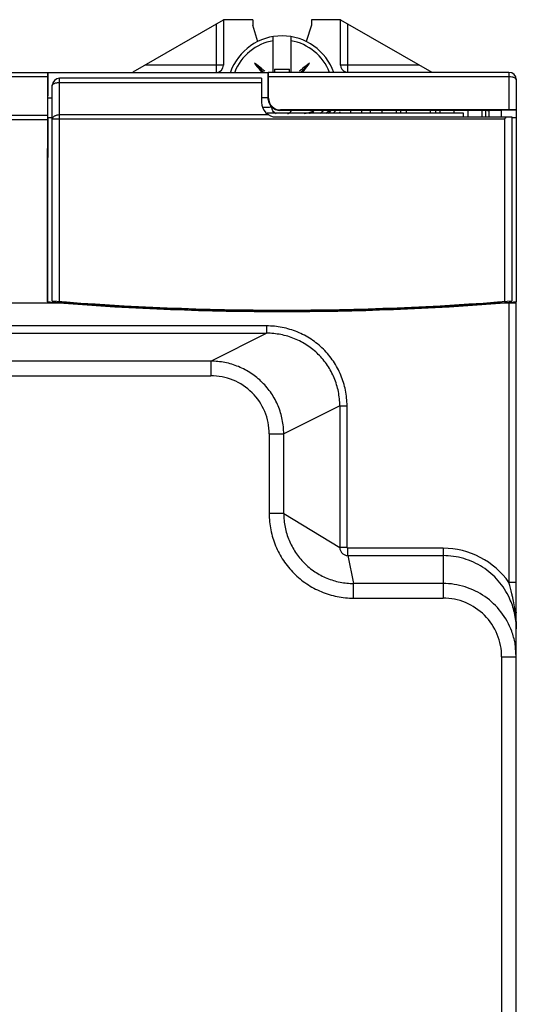
# Model space of a CAD drawing. Units: millimetres. Extents: x 23 to 91, y 11 to 146.
# Drawn here: x 57 to 91, y 79 to 146 of the extents above; entities that cross this region are included whole.
import ezdxf

# ---------------------------------------------------------------- set-up
doc = ezdxf.new("R2010")
doc.units = ezdxf.units.MM
doc.header["$LTSCALE"] = 10.314098
doc.layers.get('0').update_dxf_attribs({"linetype": 'CONTINUOUS'})

msp = doc.modelspace()

# ---------------------------------------------------------------- linework, layer by layer
at = {"color": 7, "linetype": 'CONTINUOUS'}
for p, q in [((65.147, 142.368), (71.316, 145.93)), ((70.816, 145.641), (70.816, 142.33)), ((71.316, 145.93), (71.316, 142.83)), ((73.316, 145.93), (71.316, 145.93)), ((73.316, 145.93), (73.316, 145.551)), ((73.666, 144.408), (73.316, 145.551)), ((77.316, 145.551), (76.973, 144.43)), ((77.316, 145.93), (77.316, 145.551)), ((79.316, 145.93), (77.316, 145.93)), ((79.316, 142.83), (79.316, 145.93)), ((79.316, 145.93), (85.544, 142.334)), ((79.816, 142.33), (79.816, 145.641)), ((74.716, 142.33), (74.716, 144.777)), ((75.916, 144.777), (75.916, 142.33)), ((71.316, 142.83), (65.947, 142.83)), ((74.062, 142.33), (73.439, 142.953)), ((76.571, 142.33), (77.193, 142.953)), ((84.686, 142.83), (79.316, 142.83)), ((24.216, 142.33), (74.366, 142.33)), ((24.216, 142.041), (59.306, 142.041)), ((59.306, 142.041), (59.284, 139.383)), ((59.316, 140.176), (59.316, 142.33)), ((73.823, 142.453), (73.816, 142.463)), ((73.825, 142.454), (73.817, 142.463)), ((73.837, 142.437), (73.823, 142.453)), ((74.366, 140.465), (74.366, 142.33)), ((90.816, 142.33), (74.372, 142.33)), ((74.393, 140.556), (74.381, 142.041)), ((74.381, 142.041), (90.816, 142.041)), ((74.801, 142.555), (74.801, 142.33)), ((74.801, 142.555), (75.831, 142.555)), ((75.831, 142.33), (75.831, 142.555)), ((76.809, 142.453), (76.796, 142.437)), ((76.815, 142.463), (76.808, 142.454)), ((76.817, 142.463), (76.809, 142.453)), ((90.816, 142.33), (90.816, 139.763)), ((59.616, 126.713), (59.616, 141.43)), ((60.116, 126.673), (60.116, 141.93)), ((73.916, 141.93), (60.116, 141.93)), ((60.116, 141.641), (73.916, 141.641)), ((73.916, 141.93), (73.916, 140.28)), ((91.316, 141.83), (91.316, 139.75)), ((59.308, 139.23), (59.316, 140.176)), ((59.316, 140.59), (59.616, 140.59)), ((74.366, 140.59), (73.916, 140.59)), ((74.366, 140.529), (74.393, 140.556)), ((59.284, 139.383), (24.216, 139.383)), ((74.41, 139.417), (60.116, 139.417)), ((87.716, 139.53), (74.286, 139.53)), ((75.17, 139.733), (75.199, 139.763)), ((89.354, 139.733), (75.17, 139.733)), ((90.816, 139.763), (75.199, 139.763)), ((77.404, 139.6), (77.444, 139.608)), ((78.576, 139.64), (78.576, 139.53)), ((79.285, 139.53), (79.29, 139.633)), ((80.739, 139.733), (80.746, 139.53)), ((81.359, 139.53), (81.355, 139.733)), ((82.151, 139.53), (82.161, 139.733)), ((83.115, 139.733), (83.115, 139.53)), ((83.415, 139.733), (83.415, 139.53)), ((83.806, 139.53), (83.806, 139.733)), ((85.427, 139.733), (85.426, 139.53)), ((85.818, 139.53), (85.818, 139.733)), ((86.117, 139.53), (86.117, 139.733)), ((87.082, 139.53), (87.071, 139.733)), ((87.716, 139.28), (87.716, 139.53)), ((88.016, 139.733), (88.016, 139.28)), ((88.978, 139.28), (88.994, 139.733)), ((89.221, 139.734), (89.22, 139.28)), ((89.354, 139.733), (89.466, 139.73)), ((89.466, 139.28), (89.466, 139.73)), ((90.296, 139.73), (89.466, 139.73)), ((90.296, 139.28), (90.296, 139.73)), ((91.316, 139.737), (90.297, 139.733)), ((90.299, 139.28), (90.297, 139.733)), ((91.316, 139.737), (91.316, 126.654)), ((59.283, 139.094), (24.216, 139.094)), ((59.616, 139.23), (59.308, 139.23)), ((90.516, 139.128), (60.116, 139.128)), ((74.916, 139.28), (91.016, 139.28)), ((90.516, 139.128), (90.516, 126.673)), ((91.016, 139.28), (91.016, 126.713)), ((91.316, 139.23), (91.016, 139.23)), ((24.216, 126.57), (60.094, 126.57)), ((59.293, 126.659), (59.267, 126.635)), ((60.132, 126.616), (60.126, 126.615)), ((60.132, 126.673), (60.132, 126.616)), ((90.296, 126.6), (90.307, 126.577)), ((90.307, 126.577), (90.522, 126.594)), ((90.539, 126.57), (91.316, 126.57)), ((90.816, 126.591), (90.816, 107.454)), ((91.316, 11.83), (91.316, 126.643)), ((68.616, 126.209), (68.616, 126.144)), ((68.616, 126.144), (68.64, 126.119)), ((68.64, 126.119), (68.64, 126.208)), ((69.593, 126.171), (69.593, 126.089)), ((69.616, 126.112), (69.593, 126.089)), ((69.616, 126.112), (69.616, 126.17)), ((81.016, 126.17), (81.016, 126.112)), ((81.016, 126.112), (81.04, 126.089)), ((81.04, 126.089), (81.04, 126.171)), ((81.993, 126.208), (81.993, 126.119)), ((82.016, 126.144), (81.993, 126.119)), ((82.016, 126.144), (82.016, 126.209)), ((74.254, 124.997), (28.716, 124.997)), ((74.254, 124.997), (74.254, 124.499)), ((28.716, 124.499), (74.254, 124.499)), ((70.438, 122.592), (74.254, 124.499)), ((70.438, 122.592), (28.716, 122.592)), ((70.438, 122.592), (70.438, 121.594)), ((28.714, 121.594), (70.438, 121.594)), ((79.258, 119.534), (75.429, 117.62)), ((79.258, 119.534), (79.258, 109.857)), ((79.258, 119.534), (79.754, 119.534)), ((79.754, 109.857), (79.754, 119.534)), ((74.438, 117.62), (74.438, 112.179)), ((74.438, 117.62), (75.429, 117.62)), ((75.429, 112.179), (75.429, 117.62)), ((75.429, 112.179), (74.438, 112.179)), ((75.429, 112.179), (79.258, 109.857)), ((79.754, 109.857), (79.258, 109.857)), ((79.813, 109.299), (79.813, 109.797)), ((86.317, 109.797), (79.813, 109.797)), ((86.316, 109.797), (86.316, 106.394)), ((79.813, 109.299), (86.316, 109.299)), ((79.813, 109.299), (80.205, 107.392)), ((80.205, 106.394), (80.205, 107.392)), ((86.316, 107.392), (80.205, 107.392)), ((91.316, 107.454), (90.816, 107.454)), ((80.205, 106.394), (86.316, 106.394)), ((91.316, 102.385), (91.23, 103.314)), ((90.316, 102.385), (91.316, 102.385)), ((90.316, 102.385), (90.316, 40.303))]:
    msp.add_line(p, q, dxfattribs=at)
for centre, radius, start, end in [((75.316, 141.075), 3.75, 19.29113, 160.41884), ((75.316, 141.075), 3.473, 99.94956, 158.77951), ((75.316, 141.075), 3.473, 21.20377, 80.05044), ((70.816, 142.83), 0.5, 270, 360), ((63.702, 129.783), 16.378, 51.42286, 53.52158), ((86.847, 152.873), 16.679, 216.4979, 218.62045), ((87.055, 129.622), 16.582, 126.49127, 128.56428), ((63.955, 152.743), 16.465, 321.36573, 323.51592), ((79.816, 142.83), 0.5, 180, 250.64032), ((87.349, 153.273), 17.32, 218.72758, 219.1847), ((63.127, 129.052), 17.308, 50.77173, 51.44273), ((62.995, 128.891), 17.517, 50.4694, 50.77287), ((87.638, 128.89), 17.518, 129.23166, 129.53059), ((87.535, 129.016), 17.355, 128.55816, 129.23194), ((63.316, 153.247), 17.279, 320.81476, 321.27296), ((90.816, 141.83), 0.5, 0, 90), ((60.116, 141.43), 0.5, 90, 180), ((74.916, 140.28), 1, 180, 269.99998), ((76.097, 143.713), 4.259, 279.8585, 281.80474), ((76.11, 143.65), 4.195, 281.80193, 284.2238), ((76.13, 143.569), 4.111, 284.22408, 287.18877), ((76.258, 142.803), 3.402, 285.79713, 289.67464), ((76.142, 143.532), 4.072, 287.19344, 287.62313), ((76.144, 143.524), 4.064, 287.62309, 288.19155), ((76.148, 143.512), 4.052, 288.1913, 289.43362), ((71.501, 147.356), 10.121, 309.34135, 311.11491), ((75.513, 142.402), 4.377, 318.99037, 322.43199), ((117.007, 120.295), 32.503, 144.26087, 144.58857), ((75.312, 322.964), 196.983, 265.32792, 265.56902), ((75.312, 322.961), 196.955, 265.33477, 265.55218), ((75.316, 321.08), 195, 265.38196, 274.61804), ((75.316, 323.03), 197.049, 265.56932, 274.43068), ((75.316, 323.03), 197, 265.5794, 268.05099), ((75.316, 323.03), 197, 271.94901, 274.36079), ((75.316, 323.03), 197.024, 268.05808, 268.33531), ((75.316, 323.03), 197, 268.34197, 271.65803), ((75.316, 323.03), 197.024, 271.66469, 271.94192), ((86.314, 104.3), 5.498, 35.01769, 89.96707), ((86.294, 104.287), 5.021, 12.82925, 24.67374), ((78.823, 103.786), 12.534, 11.09058, 12.18574), ((86.262, 104.28), 5.055, 12.585, 12.83369), ((86.272, 104.282), 5.044, 0.03815, 12.5855), ((80.704, 104.143), 10.62, 6.72959, 7.32908), ((86.303, 102.385), 5.013, 10.67223, 20.29989)]:
    msp.add_arc(centre, radius, start, end, dxfattribs=at)
for centre, major_axis, ratio, start_param, end_param in [((59.314, 141.83), (0, 0.5), 0.017455, 0, 1.134464), ((74.373, 141.83), (0, 0.5), 0.017455, -1.134464, 0), ((75.163, 140.527), (0.744, -0.298), 0.988411, -2.67781, -1.185351), ((75.193, 140.556), (0.744, -0.298), 0.988813, -2.756249, -1.185757), ((59.3, 138.96), (0, 1), 0.017455, 1.134464, 1.436261), ((75.316, 143.273), (4.8, 0), 0.997854, -0.900547, -0.83269), ((75.316, 143.191), (0, 4.853), 0.989034, -2.427871, -2.367752), ((75.316, 140.677), (0, 4.903), 0.979055, -1.808331, -1.764796), ((60.973, 125.99), (0, 97.7), 0.017455, 1.436261, 1.564186), ((61.003, 126.03), (0, 98), 0.017455, 1.435692, 1.564377), ((66.89, 126.03), (0, 98), 0.069927, 1.56423, 1.564982), ((23.883, 323.03), (206.049, 0), 0.968344, -1.394414, -1.393978), ((89.452, 126.03), (0, 98), 0.008727, -1.565209, -1.564371)]:
    msp.add_ellipse(centre, major_axis=major_axis, ratio=ratio, start_param=start_param, end_param=end_param, dxfattribs=at)
for points, knots in [([(90.816, 142.041), (90.88, 142.041), (90.974, 142.034), (91.092, 142.007), (91.208, 141.969), (91.316, 141.899), (91.316, 141.83)], [0, 0, 0, 0, 0.336841, 0.492368, 0.632983, 1, 1, 1, 1]), ([(59.616, 141.43), (59.616, 141.444), (59.624, 141.474), (59.655, 141.515), (59.703, 141.551), (59.765, 141.582), (59.841, 141.608), (59.927, 141.627), (60.02, 141.638), (60.084, 141.641), (60.116, 141.641)], [0, 0, 0, 0, 0.072839, 0.156859, 0.258234, 0.378623, 0.51667, 0.669173, 0.832014, 1, 1, 1, 1]), ([(60.116, 139.417), (60.052, 139.417), (59.957, 139.407), (59.839, 139.372), (59.763, 139.338), (59.701, 139.296), (59.653, 139.247), (59.623, 139.194), (59.616, 139.156), (59.616, 139.138)], [0, 0, 0, 0, 0.310566, 0.455714, 0.589545, 0.710127, 0.81715, 0.912272, 1, 1, 1, 1]), ([(73.984, 139.945), (74.14, 139.94), (74.35, 139.945), (74.558, 139.965), (74.61, 139.971)], [0, 0, 0, 0, 0.749292, 1, 1, 1, 1]), ([(74.912, 139.502), (74.823, 139.538), (74.668, 139.677), (74.612, 139.873), (74.61, 139.971)], [0, 0, 0, 0, 0.495386, 1, 1, 1, 1]), ([(75.72, 139.502), (75.769, 139.522), (75.862, 139.582), (75.929, 139.67), (75.956, 139.719)], [0, 0, 0, 0, 0.483361, 1, 1, 1, 1]), ([(77.4, 139.574), (77.394, 139.571), (77.368, 139.555), (77.341, 139.541), (77.32, 139.531)], [0, 0, 0, 0, 0.218489, 1, 1, 1, 1]), ([(77.444, 139.608), (77.444, 139.606), (77.439, 139.601), (77.431, 139.594), (77.417, 139.585), (77.406, 139.578), (77.4, 139.574)], [0, 0, 0, 0, 0.103463, 0.309905, 0.613348, 1, 1, 1, 1]), ([(79.2, 139.53), (79.212, 139.545), (79.229, 139.566), (79.25, 139.593), (79.263, 139.609), (79.273, 139.62), (79.28, 139.627), (79.283, 139.631), (79.286, 139.633), (79.288, 139.635), (79.29, 139.635), (79.29, 139.634), (79.29, 139.633)], [0, 0, 0, 0, 0.404451, 0.579469, 0.730319, 0.851227, 0.898662, 0.936493, 0.964115, 0.981439, 0.990136, 1, 1, 1, 1]), ([(91.316, 139.753), (91.316, 139.754), (91.312, 139.754), (91.307, 139.755), (91.296, 139.756), (91.281, 139.757), (91.261, 139.758), (91.226, 139.759), (91.173, 139.76), (91.099, 139.761), (91.013, 139.762), (90.917, 139.763), (90.851, 139.763), (90.816, 139.763)], [0, 0, 0, 0, 0.00426, 0.016404, 0.037266, 0.067503, 0.107579, 0.156836, 0.278474, 0.425582, 0.59847, 0.794653, 1, 1, 1, 1]), ([(60.116, 139.128), (60.084, 139.128), (60.019, 139.129), (59.926, 139.129), (59.853, 139.13), (59.799, 139.131), (59.763, 139.131), (59.73, 139.132), (59.701, 139.132), (59.676, 139.133), (59.655, 139.134), (59.639, 139.135), (59.628, 139.135), (59.622, 139.136), (59.619, 139.137), (59.617, 139.137), (59.616, 139.138), (59.616, 139.138)], [0, 0, 0, 0, 0.19593, 0.384231, 0.557232, 0.63594, 0.70844, 0.774019, 0.832108, 0.882167, 0.923739, 0.956484, 0.980094, 0.988426, 0.994451, 0.998212, 1, 1, 1, 1]), ([(90.522, 126.594), (90.655, 126.604), (90.919, 126.627), (91.184, 126.643), (91.316, 126.654)], [0, 0, 0, 0, 0.500001, 1, 1, 1, 1]), ([(90.816, 126.591), (90.793, 126.59), (90.753, 126.582), (90.695, 126.579), (90.643, 126.582), (90.591, 126.576), (90.556, 126.571), (90.539, 126.57)], [0, 0, 0, 0, 0.250195, 0.437393, 0.625104, 0.812339, 1, 1, 1, 1]), ([(90.816, 126.591), (90.849, 126.594), (90.967, 126.603), (91.085, 126.614), (91.171, 126.622)], [0, 0, 0, 0, 0.275471, 1, 1, 1, 1]), ([(91.171, 126.622), (91.191, 126.624), (91.22, 126.627), (91.256, 126.631), (91.277, 126.634), (91.294, 126.636), (91.306, 126.637), (91.312, 126.639), (91.317, 126.639), (91.317, 126.64)], [0, 0, 0, 0, 0.422096, 0.593891, 0.737091, 0.850067, 0.931923, 0.981987, 1, 1, 1, 1]), ([(79.754, 119.534), (79.754, 119.892), (79.683, 120.611), (79.368, 121.645), (78.855, 122.598), (78.165, 123.432), (77.324, 124.113), (76.367, 124.618), (75.331, 124.928), (74.612, 124.997), (74.254, 124.997)], [0, 0, 0, 0, 0.124988, 0.250005, 0.374998, 0.499997, 0.624998, 0.749991, 0.875008, 1, 1, 1, 1]), ([(79.258, 119.534), (79.259, 119.86), (79.194, 120.513), (78.908, 121.454), (78.441, 122.32), (77.814, 123.078), (77.049, 123.697), (76.178, 124.156), (75.234, 124.436), (74.58, 124.499), (74.254, 124.498)], [0, 0, 0, 0, 0.124983, 0.249957, 0.374902, 0.499849, 0.624809, 0.74983, 0.874915, 1, 1, 1, 1]), ([(75.429, 117.62), (75.429, 117.946), (75.363, 118.598), (75.076, 119.538), (74.611, 120.404), (73.985, 121.161), (73.224, 121.782), (72.356, 122.243), (71.416, 122.527), (70.763, 122.591), (70.438, 122.592)], [0, 0, 0, 0, 0.124996, 0.250025, 0.375029, 0.50004, 0.625046, 0.750032, 0.875034, 1, 1, 1, 1]), ([(74.438, 117.62), (74.438, 118.139), (74.23, 119.188), (73.337, 120.51), (72.006, 121.39), (70.957, 121.594), (70.438, 121.594)], [0, 0, 0, 0, 0.249937, 0.499802, 0.749783, 1, 1, 1, 1]), ([(74.438, 112.179), (74.438, 111.801), (74.512, 111.044), (74.841, 109.954), (75.376, 108.948), (76.097, 108.065), (76.976, 107.34), (77.98, 106.801), (79.07, 106.469), (79.827, 106.394), (80.205, 106.394)], [0, 0, 0, 0, 0.124989, 0.250007, 0.375002, 0.500004, 0.625005, 0.749999, 0.875014, 1, 1, 1, 1]), ([(75.429, 112.179), (75.43, 111.866), (75.493, 111.239), (75.766, 110.336), (76.211, 109.504), (76.807, 108.773), (77.535, 108.174), (78.365, 107.728), (79.267, 107.454), (79.893, 107.392), (80.205, 107.392)], [0, 0, 0, 0, 0.12514, 0.250272, 0.375343, 0.500351, 0.625313, 0.750237, 0.875139, 1, 1, 1, 1]), ([(79.258, 109.857), (79.258, 109.784), (79.286, 109.638), (79.409, 109.452), (79.594, 109.327), (79.741, 109.298), (79.813, 109.299)], [0, 0, 0, 0, 0.249684, 0.499593, 0.749743, 1, 1, 1, 1]), ([(79.754, 109.857), (79.755, 109.842), (79.767, 109.81), (79.798, 109.799), (79.813, 109.797)], [0, 0, 0, 0, 0.49997, 1, 1, 1, 1]), ([(90.857, 106.384), (90.659, 106.814), (90.139, 107.622), (89.23, 108.407), (88.396, 108.863), (87.505, 109.195), (86.79, 109.298), (86.316, 109.298)], [0, 0, 0, 0, 0.249869, 0.499683, 0.624914, 0.75016, 1, 1, 1, 1]), ([(91.005, 104.125), (90.83, 104.598), (90.332, 105.498), (89.218, 106.557), (87.838, 107.236), (86.821, 107.392), (86.316, 107.392)], [0, 0, 0, 0, 0.249984, 0.499986, 0.749975, 1, 1, 1, 1]), ([(91.074, 106.431), (91.055, 106.519), (90.977, 106.862), (90.887, 107.202), (90.816, 107.454)], [0, 0, 0, 0, 0.255196, 1, 1, 1, 1]), ([(90.316, 102.385), (90.316, 102.906), (90.108, 103.959), (89.219, 105.291), (87.89, 106.185), (86.837, 106.394), (86.316, 106.394)], [0, 0, 0, 0, 0.250068, 0.500064, 0.750023, 1, 1, 1, 1]), ([(91.237, 105.497), (91.229, 105.556), (91.197, 105.79), (91.156, 106.023), (91.122, 106.197)], [0, 0, 0, 0, 0.251482, 1, 1, 1, 1]), ([(91.237, 105.497), (91.248, 105.491), (91.273, 105.474), (91.305, 105.441), (91.316, 105.409), (91.316, 105.394)], [0, 0, 0, 0, 0.291744, 0.673809, 1, 1, 1, 1]), ([(91.25, 105.387), (91.261, 105.296), (91.3, 104.93), (91.316, 104.561), (91.316, 104.285)], [0, 0, 0, 0, 0.250401, 1, 1, 1, 1])]:
    msp.add_open_spline(points, degree=3, knots=knots, dxfattribs=at)

doc.saveas('drawing.dxf')
